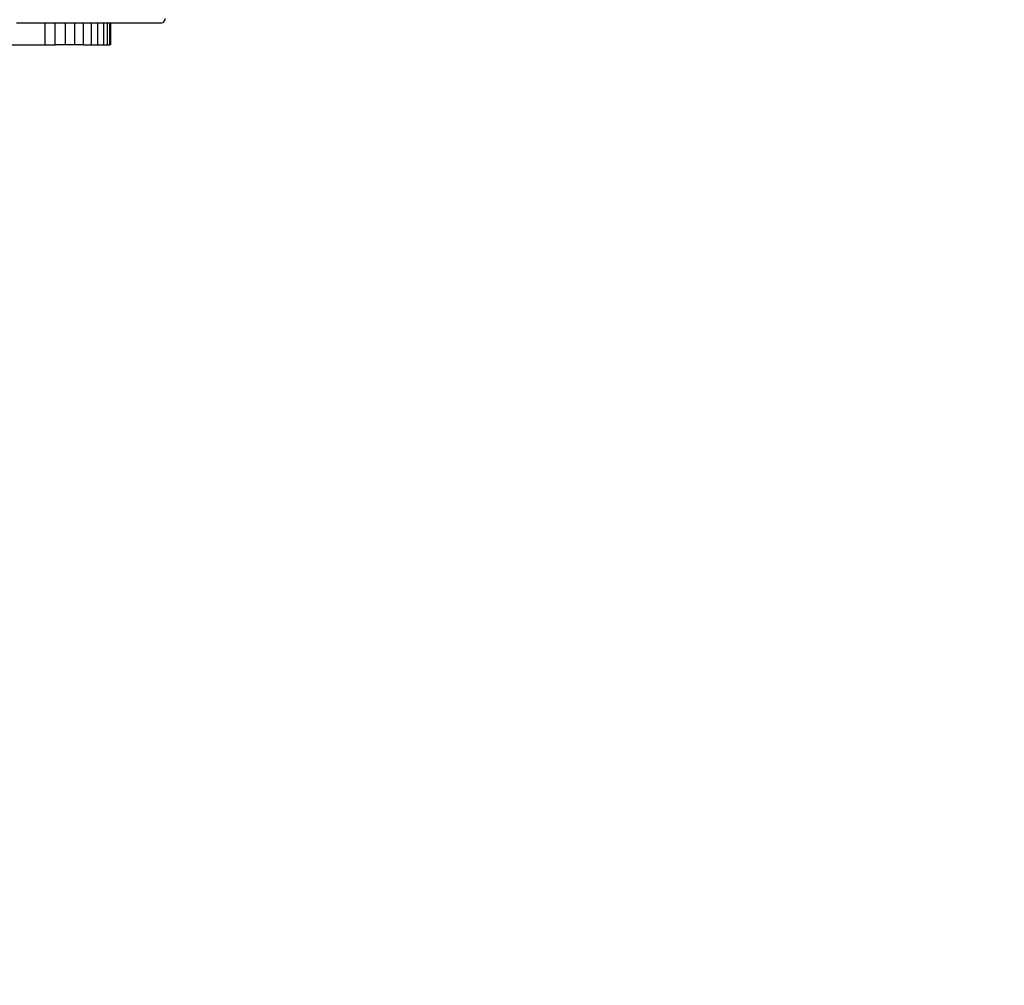
# Model space of a CAD drawing. Units: millimetres. Extents: x 65712 to 74940, y -8462 to 2460.
# Drawn here: x 72285 to 72735, y -5319 to -4878 of the extents above; entities that cross this region are included whole.
import ezdxf

# ---------------------------------------------------------------- set-up
doc = ezdxf.new("R2010")
doc.units = ezdxf.units.MM
doc.layers.add('Strefa bezpieczna', color=8, linetype='Continuous')
doc.dimstyles.get("Standard").update_dxf_attribs({"dimtxt": 180, "dimasz": 200, "dimexe": 0.18, "dimexo": 0.0625, "dimgap": 200, "dimtad": 0, "dimtih": 1, "dimtoh": 1, "dimlfac": 0.001, "dimzin": 0, "dimdsep": 46, "dimtxsty": 'Standard', "dimcen": 0.09, "dimse1": 1, "dimse2": 1, "dimadec": 0, "dimazin": 0, "dimtfac": 1, "dimtdec": 4, "dimtofl": 0, "dimtmove": 0, "dimatfit": 3, "dimfxl": 1, "dimtolj": 1, "dimtzin": 0, "dimarcsym": 0})

# ---------------------------------------------------------------- blocks, each defined once
blk = doc.blocks.new('*D125')
at = {"layer": 'Defpoints', "color": 0}
for p in [(70561.12, 1145.21), (65950.22, -8462.15), (72928.16, -8462.15)]:
    blk.add_point(p, dxfattribs=at)
at = {"layer": 'Strefa bezpieczna', "color": 0, "lineweight": -2}
for p, q in [((65950.22, 945.21), (65950.22, -3104.11)), ((65950.22, -8262.15), (65950.22, -3684.11))]:
    blk.add_line(p, q, dxfattribs=at)
at = {"layer": 'Strefa bezpieczna', "color": 0}
for points in [[(65983.55, 945.21), (65916.89, 945.21), (65950.22, 1145.21)], [(65916.89, -8262.15), (65983.55, -8262.15), (65950.22, -8462.15)]]:
    blk.add_solid(points, dxfattribs=at)
at = {"layer": 'Strefa bezpieczna', "color": 0, "insert": (65950.22, -3394.11), "char_height": 180, "attachment_point": 5}
blk.add_mtext('\\A1;9.61', dxfattribs=at)
blk = doc.blocks.new('*D126')
at = {"layer": 'Defpoints', "color": 0}
for p in [(70680.16, -818.38), (67146.85, -6498.3), (72714.16, -6498.3)]:
    blk.add_point(p, dxfattribs=at)
at = {"layer": 'Strefa bezpieczna', "color": 0, "lineweight": -2}
for p, q in [((67146.85, -1018.38), (67146.85, -3241.88)), ((67146.85, -6298.3), (67146.85, -3821.88))]:
    blk.add_line(p, q, dxfattribs=at)
at = {"layer": 'Strefa bezpieczna', "color": 0}
for points in [[(67180.18, -1018.38), (67113.52, -1018.38), (67146.85, -818.38)], [(67113.52, -6298.3), (67180.18, -6298.3), (67146.85, -6498.3)]]:
    blk.add_solid(points, dxfattribs=at)
at = {"layer": 'Strefa bezpieczna', "color": 0, "insert": (67146.85, -3531.88), "char_height": 180, "attachment_point": 5}
blk.add_mtext('\\A1;5.68', dxfattribs=at)

msp = doc.modelspace()

# ---------------------------------------------------------------- linework, layer by layer
for p, q in [((72283.159, -4879.385), (72296.159, -4879.385)), ((72296.159, -4879.385), (72296.159, -4889.385)), ((72296.159, -4879.385), (72300.852, -4879.385)), ((72300.852, -4889.385), (72300.852, -4879.385)), ((72300.852, -4879.385), (72305.43, -4879.385)), ((72305.43, -4879.385), (72305.43, -4889.385)), ((72305.43, -4879.385), (72309.779, -4879.385)), ((72309.779, -4879.385), (72309.779, -4889.385)), ((72309.779, -4879.385), (72313.793, -4879.385)), ((72313.793, -4889.385), (72313.793, -4879.385)), ((72313.793, -4879.385), (72317.372, -4879.385)), ((72317.372, -4879.385), (72317.372, -4889.385)), ((72317.372, -4879.385), (72320.43, -4879.385)), ((72320.43, -4889.385), (72320.43, -4879.385)), ((72320.43, -4879.385), (72322.889, -4879.385)), ((72322.889, -4879.385), (72322.889, -4889.385)), ((72322.889, -4879.385), (72324.691, -4879.385)), ((72324.691, -4879.385), (72324.691, -4889.385)), ((72324.691, -4879.385), (72325.79, -4879.385)), ((72325.79, -4879.385), (72326.159, -4879.385)), ((72325.79, -4889.385), (72325.79, -4879.385)), ((72326.159, -4879.385), (72326.159, -4889.385)), ((72326.159, -4879.385), (72349.159, -4879.385)), ((72349.159, -4879.385), (72349.677, -4879.317)), ((72349.677, -4879.317), (72350.159, -4879.117)), ((72350.159, -4879.117), (72350.573, -4878.8)), ((72350.573, -4878.8), (72350.891, -4878.385)), ((72350.891, -4878.385), (72351.091, -4877.903)), ((72351.091, -4877.903), (72351.159, -4877.385)), ((72254.659, -4889.385), (72296.159, -4889.385)), ((72296.159, -4889.385), (72300.852, -4889.385)), ((72305.43, -4889.385), (72300.852, -4889.385)), ((72309.779, -4889.385), (72305.43, -4889.385)), ((72313.793, -4889.385), (72309.779, -4889.385)), ((72313.793, -4889.385), (72317.372, -4889.385)), ((72317.372, -4889.385), (72320.43, -4889.385)), ((72320.43, -4889.385), (72322.889, -4889.385)), ((72322.889, -4889.385), (72324.691, -4889.385)), ((72324.691, -4889.385), (72325.79, -4889.385)), ((72326.159, -4889.385), (72325.79, -4889.385))]:
    msp.add_line(p, q)

# ---------------------------------------------------------------- dimensions: what is measured, and where the dimension line sits
at = {"layer": 'Strefa bezpieczna'}
for base, p1, p2, picture, middle in [((65950.222, -8462.148), (70561.115, 1145.213), (72928.155, -8462.148), '*D125', (65950.222, -3394.109)), ((67146.851, -6498.296), (70680.155, -818.384), (72714.155, -6498.296), '*D126', (67146.851, -3531.876))]:
    dim = msp.add_linear_dim(base=base, p1=p1, p2=p2, angle=90, dimstyle='Standard', dxfattribs=at)
    dim.commit()
    dim.dimension.update_dxf_attribs({"geometry": picture, "text_midpoint": middle, "dimtype": 160})

doc.saveas('drawing.dxf')
